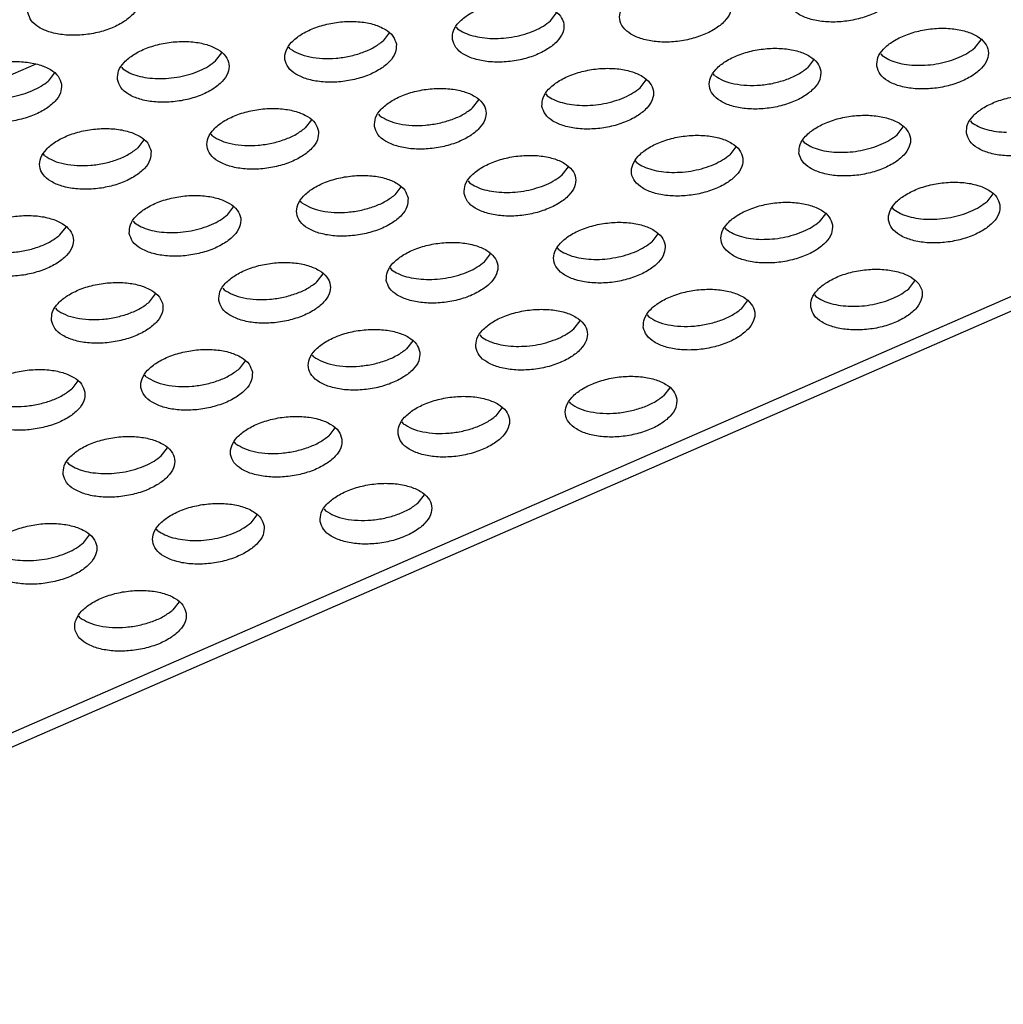
# Model space of a CAD drawing. Units: millimetres. Extents: x 31 to 625, y -33 to 387.
# Drawn here: x 525 to 530, y 240 to 246 of the extents above; entities that cross this region are included whole.
import ezdxf

# ---------------------------------------------------------------- set-up
doc = ezdxf.new("R2010")
doc.units = ezdxf.units.MM

# ---------------------------------------------------------------- blocks, each defined once
blk = doc.blocks.new('ansaugblende_serie6_bg61_natuerlichen_kondensatablauf__81', base_point=(2643.256, 1441.775))
at = {"color": 1, "linetype": 'Continuous'}
for p, q in [((3166.379, 1476.823), (3166.597, 1477.107)), ((3160.642, 1476.393), (3160.424, 1476.109)), ((3163.029, 1476.604), (3163.077, 1476.543)), ((3181.476, 1475.868), (3181.694, 1476.152)), ((3202.77, 1475.751), (3125.538, 1442.018)), ((3154.469, 1475.396), (3154.687, 1475.68)), ((3157.121, 1475.829), (3157.074, 1475.89)), ((3203.511, 1475.556), (3126.279, 1441.822)), ((3175.739, 1475.438), (3175.521, 1475.154)), ((3178.126, 1475.649), (3178.173, 1475.588)), ((3148.075, 1475.286), (3145.618, 1474.212)), ((3148.731, 1474.966), (3148.514, 1474.682)), ((3151.119, 1475.177), (3151.166, 1475.115)), ((3169.566, 1474.44), (3169.783, 1474.724)), ((3172.218, 1474.874), (3172.171, 1474.935)), ((3163.61, 1473.726), (3163.828, 1474.01)), ((3166.215, 1474.221), (3166.263, 1474.16)), ((3157.873, 1473.297), (3157.655, 1473.013)), ((3160.26, 1473.508), (3160.308, 1473.446)), ((3181.312, 1473.266), (3181.359, 1473.205)), ((3178.707, 1472.771), (3178.925, 1473.055)), ((3151.918, 1472.583), (3151.7, 1472.299)), ((3154.352, 1472.733), (3154.305, 1472.794)), ((3175.357, 1472.552), (3175.404, 1472.491)), ((3172.97, 1472.341), (3172.752, 1472.057)), ((3148.397, 1472.019), (3148.35, 1472.08)), ((3169.449, 1471.777), (3169.402, 1471.838)), ((3166.797, 1471.344), (3167.014, 1471.628)), ((3163.447, 1471.125), (3163.494, 1471.063)), ((3161.059, 1470.914), (3160.841, 1470.63)), ((3157.539, 1470.35), (3157.491, 1470.411)), ((3182.111, 1470.672), (3181.893, 1470.388)), ((3154.886, 1469.916), (3155.104, 1470.2)), ((3178.591, 1470.108), (3178.543, 1470.169)), ((3151.536, 1469.697), (3151.584, 1469.636)), ((3176.156, 1469.958), (3175.938, 1469.674)), ((3148.931, 1469.202), (3149.149, 1469.486)), ((3172.635, 1469.394), (3172.588, 1469.455)), ((3170.201, 1469.245), (3169.983, 1468.961)), ((3166.68, 1468.68), (3166.633, 1468.742)), ((3164.028, 1468.247), (3164.245, 1468.531)), ((3160.678, 1468.028), (3160.725, 1467.967)), ((3158.073, 1467.533), (3158.29, 1467.817)), ((3154.722, 1467.314), (3154.77, 1467.253)), ((3179.124, 1467.291), (3179.342, 1467.575)), ((3152.117, 1466.819), (3152.335, 1467.103)), ((3175.774, 1467.073), (3175.822, 1467.011)), ((3148.767, 1466.6), (3148.815, 1466.539)), ((3173.169, 1466.578), (3173.387, 1466.862)), ((3169.819, 1466.359), (3169.866, 1466.298)), ((3167.214, 1465.864), (3167.432, 1466.148)), ((3163.864, 1465.645), (3163.911, 1465.584)), ((3161.477, 1465.434), (3161.259, 1465.15)), ((3157.956, 1464.87), (3157.909, 1464.931)), ((3155.521, 1464.72), (3155.304, 1464.436)), ((3152.001, 1464.156), (3151.953, 1464.217)), ((3149.566, 1464.006), (3149.348, 1463.722)), ((3170.618, 1463.765), (3170.4, 1463.481)), ((3164.445, 1462.767), (3164.663, 1463.051)), ((3167.098, 1463.201), (3167.05, 1463.262)), ((3158.708, 1462.337), (3158.49, 1462.053)), ((3161.095, 1462.548), (3161.142, 1462.487)), ((3155.187, 1461.773), (3155.14, 1461.834)), ((3152.535, 1461.339), (3152.752, 1461.623)), ((3149.185, 1461.12), (3149.232, 1461.059)), ((3161.676, 1459.67), (3161.894, 1459.954)), ((3155.939, 1459.24), (3155.721, 1458.956)), ((3158.326, 1459.451), (3158.373, 1459.39)), ((3149.766, 1458.243), (3149.984, 1458.527)), ((3152.418, 1458.676), (3152.371, 1458.738)), ((3153.17, 1456.144), (3152.952, 1455.86)), ((3149.649, 1455.58), (3149.602, 1455.641))]:
    blk.add_line(p, q, dxfattribs=at)
for points in [[(3178.763, 1478.134), (3178.642, 1478.418), (3178.371, 1478.657), (3177.97, 1478.831), (3177.474, 1478.927), (3176.921, 1478.937), (3176.357, 1478.86), (3175.828, 1478.702), (3175.375, 1478.476), (3175.037, 1478.2), (3174.839, 1477.897), (3174.8, 1477.591), (3174.92, 1477.308), (3175.192, 1477.069), (3175.592, 1476.894), (3176.088, 1476.798), (3176.641, 1476.788), (3177.205, 1476.866), (3177.735, 1477.024), (3178.187, 1477.25), (3178.526, 1477.525), (3178.723, 1477.828), (3178.763, 1478.134)], [(3147.793, 1477.119), (3147.913, 1476.835), (3148.185, 1476.596), (3148.585, 1476.422), (3149.081, 1476.326), (3149.634, 1476.316), (3150.198, 1476.393), (3150.728, 1476.551), (3151.18, 1476.777), (3151.518, 1477.053), (3151.716, 1477.356), (3151.756, 1477.662), (3151.635, 1477.946), (3151.364, 1478.184), (3150.963, 1478.359), (3150.467, 1478.455), (3149.914, 1478.465), (3149.35, 1478.388), (3148.821, 1478.23), (3148.368, 1478.004), (3148.03, 1477.728), (3147.832, 1477.425), (3147.793, 1477.119)], [(3172.807, 1477.42), (3172.687, 1477.704), (3172.415, 1477.943), (3172.015, 1478.117), (3171.519, 1478.214), (3170.966, 1478.223), (3170.402, 1478.146), (3169.872, 1477.988), (3169.42, 1477.762), (3169.081, 1477.486), (3168.884, 1477.183), (3168.844, 1476.878), (3168.965, 1476.594), (3169.236, 1476.355), (3169.637, 1476.18), (3170.133, 1476.084), (3170.686, 1476.074), (3171.25, 1476.152), (3171.779, 1476.31), (3172.232, 1476.536), (3172.57, 1476.811), (3172.768, 1477.114), (3172.807, 1477.42)], [(3162.889, 1476.164), (3163.01, 1475.88), (3163.281, 1475.641), (3163.681, 1475.467), (3164.178, 1475.37), (3164.731, 1475.361), (3165.295, 1475.438), (3165.824, 1475.596), (3166.277, 1475.822), (3166.615, 1476.098), (3166.812, 1476.401), (3166.852, 1476.706), (3166.732, 1476.99), (3166.46, 1477.229), (3166.06, 1477.404), (3165.564, 1477.5), (3165.011, 1477.51), (3164.447, 1477.432), (3163.917, 1477.274), (3163.465, 1477.048), (3163.126, 1476.773), (3162.929, 1476.47), (3162.889, 1476.164)], [(3160.897, 1475.993), (3160.776, 1476.276), (3160.505, 1476.515), (3160.105, 1476.69), (3159.608, 1476.786), (3159.056, 1476.796), (3158.492, 1476.719), (3157.962, 1476.56), (3157.51, 1476.335), (3157.171, 1476.059), (3156.974, 1475.756), (3156.934, 1475.45), (3157.055, 1475.166), (3157.326, 1474.927), (3157.726, 1474.753), (3158.223, 1474.657), (3158.775, 1474.647), (3159.339, 1474.724), (3159.869, 1474.882), (3160.321, 1475.108), (3160.66, 1475.384), (3160.857, 1475.687), (3160.897, 1475.993)], [(3164.319, 1476.196), (3164.706, 1476.209), (3165.094, 1476.262), (3165.47, 1476.354), (3165.818, 1476.482), (3166.125, 1476.64), (3166.379, 1476.823)], [(3163.077, 1476.543), (3163.316, 1476.402), (3163.611, 1476.295), (3163.95, 1476.225), (3164.319, 1476.196)], [(3177.986, 1475.209), (3178.106, 1474.925), (3178.378, 1474.686), (3178.778, 1474.511), (3179.275, 1474.415), (3179.827, 1474.405), (3180.391, 1474.483), (3180.921, 1474.641), (3181.373, 1474.867), (3181.712, 1475.142), (3181.909, 1475.445), (3181.949, 1475.751), (3181.828, 1476.035), (3181.557, 1476.274), (3181.157, 1476.448), (3180.66, 1476.544), (3180.108, 1476.554), (3179.544, 1476.477), (3179.014, 1476.319), (3178.561, 1476.093), (3178.223, 1475.817), (3178.026, 1475.514), (3177.986, 1475.209)], [(3150.979, 1474.736), (3151.099, 1474.452), (3151.371, 1474.213), (3151.771, 1474.039), (3152.267, 1473.943), (3152.82, 1473.933), (3153.384, 1474.01), (3153.914, 1474.168), (3154.366, 1474.394), (3154.705, 1474.67), (3154.902, 1474.973), (3154.942, 1475.279), (3154.821, 1475.563), (3154.55, 1475.801), (3154.15, 1475.976), (3153.653, 1476.072), (3153.101, 1476.082), (3152.537, 1476.005), (3152.007, 1475.847), (3151.554, 1475.621), (3151.216, 1475.345), (3151.019, 1475.042), (3150.979, 1474.736)], [(3157.121, 1475.829), (3157.43, 1475.658), (3157.82, 1475.541), (3158.27, 1475.486), (3158.751, 1475.495), (3159.235, 1475.568), (3159.693, 1475.7), (3160.097, 1475.884), (3160.424, 1476.109)], [(3175.994, 1475.037), (3175.873, 1475.321), (3175.602, 1475.56), (3175.202, 1475.735), (3174.705, 1475.831), (3174.152, 1475.84), (3173.588, 1475.763), (3173.059, 1475.605), (3172.606, 1475.379), (3172.268, 1475.104), (3172.071, 1474.801), (3172.031, 1474.495), (3172.151, 1474.211), (3172.423, 1473.972), (3172.823, 1473.797), (3173.319, 1473.701), (3173.872, 1473.692), (3174.436, 1473.769), (3174.966, 1473.927), (3175.418, 1474.153), (3175.757, 1474.428), (3175.954, 1474.731), (3175.994, 1475.037)], [(3179.416, 1475.241), (3179.803, 1475.253), (3180.191, 1475.307), (3180.566, 1475.399), (3180.914, 1475.527), (3181.221, 1475.685), (3181.476, 1475.868)], [(3148.987, 1474.565), (3148.866, 1474.849), (3148.595, 1475.088), (3148.194, 1475.262), (3147.698, 1475.358), (3147.145, 1475.368), (3146.581, 1475.291), (3146.052, 1475.133), (3145.599, 1474.907), (3145.261, 1474.631), (3145.064, 1474.328), (3145.024, 1474.022), (3145.144, 1473.739), (3145.416, 1473.5), (3145.816, 1473.325), (3146.312, 1473.229), (3146.865, 1473.219), (3147.429, 1473.296), (3147.959, 1473.454), (3148.411, 1473.68), (3148.75, 1473.956), (3148.947, 1474.259), (3148.987, 1474.565)], [(3152.409, 1474.769), (3152.795, 1474.781), (3153.184, 1474.834), (3153.559, 1474.927), (3153.907, 1475.054), (3154.214, 1475.213), (3154.469, 1475.396)], [(3178.173, 1475.588), (3178.413, 1475.447), (3178.707, 1475.34), (3179.046, 1475.27), (3179.416, 1475.241)], [(3151.166, 1475.115), (3151.406, 1474.975), (3151.7, 1474.867), (3152.039, 1474.798), (3152.409, 1474.769)], [(3166.075, 1473.781), (3166.196, 1473.497), (3166.467, 1473.258), (3166.868, 1473.084), (3167.364, 1472.988), (3167.917, 1472.978), (3168.481, 1473.055), (3169.01, 1473.213), (3169.463, 1473.439), (3169.801, 1473.715), (3169.999, 1474.018), (3170.038, 1474.323), (3169.918, 1474.607), (3169.646, 1474.846), (3169.246, 1475.021), (3168.75, 1475.117), (3168.197, 1475.127), (3167.633, 1475.049), (3167.103, 1474.891), (3166.651, 1474.665), (3166.313, 1474.39), (3166.115, 1474.087), (3166.075, 1473.781)], [(3172.218, 1474.874), (3172.526, 1474.703), (3172.917, 1474.586), (3173.366, 1474.531), (3173.847, 1474.539), (3174.331, 1474.612), (3174.789, 1474.745), (3175.194, 1474.929), (3175.521, 1475.154)], [(3147.229, 1474.12), (3147.604, 1474.213), (3147.952, 1474.341), (3148.259, 1474.499), (3148.514, 1474.682)], [(3160.12, 1473.067), (3160.241, 1472.783), (3160.512, 1472.544), (3160.912, 1472.37), (3161.409, 1472.274), (3161.962, 1472.264), (3162.526, 1472.341), (3163.055, 1472.499), (3163.508, 1472.725), (3163.846, 1473.001), (3164.043, 1473.304), (3164.083, 1473.61), (3163.963, 1473.893), (3163.691, 1474.132), (3163.291, 1474.307), (3162.795, 1474.403), (3162.242, 1474.413), (3161.678, 1474.336), (3161.148, 1474.178), (3160.696, 1473.952), (3160.357, 1473.676), (3160.16, 1473.373), (3160.12, 1473.067)], [(3167.506, 1473.813), (3167.892, 1473.826), (3168.281, 1473.879), (3168.656, 1473.971), (3169.004, 1474.099), (3169.311, 1474.258), (3169.566, 1474.44)], [(3166.263, 1474.16), (3166.502, 1474.019), (3166.797, 1473.912), (3167.136, 1473.842), (3167.506, 1473.813)], [(3181.172, 1472.826), (3181.293, 1472.542), (3181.564, 1472.303), (3181.964, 1472.128), (3182.461, 1472.032), (3183.013, 1472.022), (3183.577, 1472.1), (3184.107, 1472.258), (3184.56, 1472.484), (3184.898, 1472.759), (3185.095, 1473.062), (3185.135, 1473.368), (3185.015, 1473.652), (3184.743, 1473.891), (3184.343, 1474.065), (3183.846, 1474.161), (3183.294, 1474.171), (3182.73, 1474.094), (3182.2, 1473.936), (3181.748, 1473.71), (3181.409, 1473.434), (3181.212, 1473.131), (3181.172, 1472.826)], [(3158.128, 1472.896), (3158.007, 1473.18), (3157.736, 1473.419), (3157.336, 1473.593), (3156.839, 1473.689), (3156.287, 1473.699), (3155.723, 1473.622), (3155.193, 1473.464), (3154.741, 1473.238), (3154.402, 1472.962), (3154.205, 1472.659), (3154.165, 1472.353), (3154.286, 1472.069), (3154.557, 1471.831), (3154.957, 1471.656), (3155.454, 1471.56), (3156.006, 1471.55), (3156.57, 1471.627), (3157.1, 1471.785), (3157.552, 1472.011), (3157.891, 1472.287), (3158.088, 1472.59), (3158.128, 1472.896)], [(3160.308, 1473.446), (3160.616, 1473.275), (3161.007, 1473.158), (3161.456, 1473.103), (3161.937, 1473.112), (3162.421, 1473.185), (3162.879, 1473.317), (3163.284, 1473.502), (3163.61, 1473.726)], [(3175.217, 1472.112), (3175.338, 1471.828), (3175.609, 1471.589), (3176.009, 1471.415), (3176.506, 1471.318), (3177.058, 1471.309), (3177.622, 1471.386), (3178.152, 1471.544), (3178.604, 1471.77), (3178.943, 1472.045), (3179.14, 1472.349), (3179.18, 1472.654), (3179.059, 1472.938), (3178.788, 1473.177), (3178.388, 1473.352), (3177.891, 1473.448), (3177.339, 1473.457), (3176.775, 1473.38), (3176.245, 1473.222), (3175.793, 1472.996), (3175.454, 1472.721), (3175.257, 1472.418), (3175.217, 1472.112)], [(3181.359, 1473.205), (3181.599, 1473.064), (3181.894, 1472.957), (3182.232, 1472.887), (3182.602, 1472.858)], [(3152.173, 1472.182), (3152.052, 1472.466), (3151.781, 1472.705), (3151.381, 1472.879), (3150.884, 1472.975), (3150.332, 1472.985), (3149.768, 1472.908), (3149.238, 1472.75), (3148.786, 1472.524), (3148.447, 1472.248), (3148.25, 1471.945), (3148.21, 1471.639), (3148.331, 1471.356), (3148.602, 1471.117), (3149.002, 1470.942), (3149.499, 1470.846), (3150.051, 1470.836), (3150.615, 1470.913), (3151.145, 1471.071), (3151.597, 1471.297), (3151.936, 1471.573), (3152.133, 1471.876), (3152.173, 1472.182)], [(3154.352, 1472.733), (3154.661, 1472.561), (3155.051, 1472.445), (3155.501, 1472.389), (3155.982, 1472.398), (3156.466, 1472.471), (3156.924, 1472.603), (3157.328, 1472.788), (3157.655, 1473.013)], [(3173.225, 1471.941), (3173.104, 1472.224), (3172.833, 1472.463), (3172.433, 1472.638), (3171.936, 1472.734), (3171.383, 1472.744), (3170.819, 1472.666), (3170.29, 1472.508), (3169.837, 1472.282), (3169.499, 1472.007), (3169.302, 1471.704), (3169.262, 1471.398), (3169.382, 1471.114), (3169.654, 1470.875), (3170.054, 1470.701), (3170.55, 1470.605), (3171.103, 1470.595), (3171.667, 1470.672), (3172.197, 1470.83), (3172.649, 1471.056), (3172.988, 1471.332), (3173.185, 1471.635), (3173.225, 1471.941)], [(3176.647, 1472.144), (3177.034, 1472.156), (3177.422, 1472.21), (3177.797, 1472.302), (3178.145, 1472.43), (3178.452, 1472.588), (3178.707, 1472.771)], [(3148.397, 1472.019), (3148.706, 1471.848), (3149.096, 1471.731), (3149.545, 1471.675), (3150.027, 1471.684), (3150.511, 1471.757), (3150.969, 1471.89), (3151.373, 1472.074), (3151.7, 1472.299)], [(3175.404, 1472.491), (3175.644, 1472.35), (3175.939, 1472.243), (3176.277, 1472.173), (3176.647, 1472.144)], [(3163.307, 1470.684), (3163.427, 1470.4), (3163.699, 1470.161), (3164.099, 1469.987), (3164.595, 1469.891), (3165.148, 1469.881), (3165.712, 1469.958), (3166.242, 1470.116), (3166.694, 1470.342), (3167.032, 1470.618), (3167.23, 1470.921), (3167.27, 1471.227), (3167.149, 1471.511), (3166.878, 1471.749), (3166.477, 1471.924), (3165.981, 1472.02), (3165.428, 1472.03), (3164.864, 1471.953), (3164.335, 1471.795), (3163.882, 1471.569), (3163.544, 1471.293), (3163.346, 1470.99), (3163.307, 1470.684)], [(3170.692, 1471.43), (3171.078, 1471.443), (3171.467, 1471.496), (3171.842, 1471.588), (3172.19, 1471.716), (3172.497, 1471.875), (3172.752, 1472.057)], [(3169.449, 1471.777), (3169.689, 1471.636), (3169.983, 1471.529), (3170.322, 1471.459), (3170.692, 1471.43)], [(3161.314, 1470.513), (3161.194, 1470.797), (3160.922, 1471.036), (3160.522, 1471.21), (3160.026, 1471.306), (3159.473, 1471.316), (3158.909, 1471.239), (3158.379, 1471.081), (3157.927, 1470.855), (3157.588, 1470.579), (3157.391, 1470.276), (3157.351, 1469.97), (3157.472, 1469.686), (3157.743, 1469.448), (3158.144, 1469.273), (3158.64, 1469.177), (3159.193, 1469.167), (3159.757, 1469.244), (3160.286, 1469.402), (3160.739, 1469.628), (3161.077, 1469.904), (3161.274, 1470.207), (3161.314, 1470.513)], [(3164.737, 1470.717), (3165.123, 1470.729), (3165.512, 1470.782), (3165.887, 1470.875), (3166.235, 1471.002), (3166.542, 1471.161), (3166.797, 1471.344)], [(3163.494, 1471.063), (3163.733, 1470.923), (3164.028, 1470.815), (3164.367, 1470.746), (3164.737, 1470.717)], [(3182.366, 1470.271), (3182.246, 1470.555), (3181.974, 1470.794), (3181.574, 1470.969), (3181.078, 1471.065), (3180.525, 1471.075), (3179.961, 1470.997), (3179.431, 1470.839), (3178.979, 1470.613), (3178.64, 1470.338), (3178.443, 1470.035), (3178.403, 1469.729), (3178.524, 1469.445), (3178.795, 1469.206), (3179.195, 1469.032), (3179.692, 1468.935), (3180.245, 1468.926), (3180.809, 1469.003), (3181.338, 1469.161), (3181.791, 1469.387), (3182.129, 1469.663), (3182.326, 1469.966), (3182.366, 1470.271)], [(3151.396, 1469.256), (3151.517, 1468.973), (3151.788, 1468.734), (3152.188, 1468.559), (3152.685, 1468.463), (3153.237, 1468.453), (3153.801, 1468.531), (3154.331, 1468.689), (3154.784, 1468.915), (3155.122, 1469.19), (3155.319, 1469.493), (3155.359, 1469.799), (3155.239, 1470.083), (3154.967, 1470.322), (3154.567, 1470.496), (3154.07, 1470.592), (3153.518, 1470.602), (3152.954, 1470.525), (3152.424, 1470.367), (3151.972, 1470.141), (3151.633, 1469.865), (3151.436, 1469.562), (3151.396, 1469.256)], [(3157.539, 1470.35), (3157.847, 1470.179), (3158.238, 1470.062), (3158.687, 1470.006), (3159.168, 1470.015), (3159.652, 1470.088), (3160.11, 1470.221), (3160.515, 1470.405), (3160.841, 1470.63)], [(3176.411, 1469.558), (3176.29, 1469.841), (3176.019, 1470.08), (3175.619, 1470.255), (3175.122, 1470.351), (3174.57, 1470.361), (3174.006, 1470.284), (3173.476, 1470.126), (3173.024, 1469.9), (3172.685, 1469.624), (3172.488, 1469.321), (3172.448, 1469.015), (3172.569, 1468.731), (3172.84, 1468.492), (3173.24, 1468.318), (3173.737, 1468.222), (3174.289, 1468.212), (3174.853, 1468.289), (3175.383, 1468.447), (3175.835, 1468.673), (3176.174, 1468.949), (3176.371, 1469.252), (3176.411, 1469.558)], [(3178.591, 1470.108), (3178.83, 1469.967), (3179.125, 1469.86), (3179.464, 1469.79), (3179.833, 1469.761), (3180.22, 1469.774), (3180.608, 1469.827)], [(3180.608, 1469.827), (3180.984, 1469.919), (3181.332, 1470.047), (3181.639, 1470.205), (3181.893, 1470.388)], [(3145.441, 1468.543), (3145.562, 1468.259), (3145.833, 1468.02), (3146.233, 1467.845), (3146.73, 1467.749), (3147.282, 1467.739), (3147.846, 1467.817), (3148.376, 1467.975), (3148.828, 1468.201), (3149.167, 1468.476), (3149.364, 1468.779), (3149.404, 1469.085), (3149.283, 1469.369), (3149.012, 1469.608), (3148.612, 1469.782), (3148.115, 1469.879), (3147.563, 1469.888), (3146.999, 1469.811), (3146.469, 1469.653), (3146.017, 1469.427), (3145.678, 1469.151), (3145.481, 1468.848), (3145.441, 1468.543)], [(3152.826, 1469.289), (3153.213, 1469.301), (3153.601, 1469.355), (3153.977, 1469.447), (3154.325, 1469.575), (3154.632, 1469.733), (3154.886, 1469.916)], [(3151.584, 1469.636), (3151.823, 1469.495), (3152.118, 1469.388), (3152.457, 1469.318), (3152.826, 1469.289)], [(3170.456, 1468.844), (3170.335, 1469.128), (3170.064, 1469.366), (3169.664, 1469.541), (3169.167, 1469.637), (3168.614, 1469.647), (3168.05, 1469.57), (3167.521, 1469.412), (3167.068, 1469.186), (3166.73, 1468.91), (3166.533, 1468.607), (3166.493, 1468.301), (3166.613, 1468.017), (3166.885, 1467.778), (3167.285, 1467.604), (3167.781, 1467.508), (3168.334, 1467.498), (3168.898, 1467.575), (3169.428, 1467.733), (3169.88, 1467.959), (3170.219, 1468.235), (3170.416, 1468.538), (3170.456, 1468.844)], [(3172.635, 1469.394), (3172.875, 1469.253), (3173.17, 1469.146), (3173.508, 1469.077), (3173.878, 1469.047)], [(3173.878, 1469.047), (3174.265, 1469.06), (3174.653, 1469.113), (3175.028, 1469.205), (3175.376, 1469.333), (3175.684, 1469.492), (3175.938, 1469.674)], [(3145.628, 1468.922), (3145.937, 1468.751), (3146.327, 1468.634), (3146.777, 1468.578), (3147.258, 1468.587), (3147.742, 1468.66), (3148.2, 1468.793), (3148.604, 1468.977), (3148.931, 1469.202)], [(3160.538, 1467.587), (3160.658, 1467.304), (3160.93, 1467.065), (3161.33, 1466.89), (3161.826, 1466.794), (3162.379, 1466.784), (3162.943, 1466.861), (3163.473, 1467.019), (3163.925, 1467.245), (3164.264, 1467.521), (3164.461, 1467.824), (3164.501, 1468.13), (3164.38, 1468.414), (3164.109, 1468.653), (3163.708, 1468.827), (3163.212, 1468.923), (3162.659, 1468.933), (3162.095, 1468.856), (3161.566, 1468.698), (3161.113, 1468.472), (3160.775, 1468.196), (3160.578, 1467.893), (3160.538, 1467.587)], [(3166.68, 1468.68), (3166.92, 1468.54), (3167.214, 1468.432), (3167.553, 1468.363), (3167.923, 1468.334), (3168.309, 1468.346), (3168.698, 1468.399)], [(3168.698, 1468.399), (3169.073, 1468.492), (3169.421, 1468.619), (3169.728, 1468.778), (3169.983, 1468.961)], [(3154.582, 1466.874), (3154.703, 1466.59), (3154.974, 1466.351), (3155.375, 1466.176), (3155.871, 1466.08), (3156.424, 1466.07), (3156.988, 1466.148), (3157.517, 1466.306), (3157.97, 1466.532), (3158.308, 1466.807), (3158.506, 1467.11), (3158.545, 1467.416), (3158.425, 1467.7), (3158.153, 1467.939), (3157.753, 1468.113), (3157.257, 1468.209), (3156.704, 1468.219), (3156.14, 1468.142), (3155.61, 1467.984), (3155.158, 1467.758), (3154.82, 1467.482), (3154.622, 1467.179), (3154.582, 1466.874)], [(3160.725, 1467.967), (3160.964, 1467.826), (3161.259, 1467.718), (3161.598, 1467.649), (3161.968, 1467.62)], [(3161.968, 1467.62), (3162.354, 1467.632), (3162.743, 1467.685), (3163.118, 1467.778), (3163.466, 1467.906), (3163.773, 1468.064), (3164.028, 1468.247)], [(3175.634, 1466.632), (3175.755, 1466.348), (3176.026, 1466.109), (3176.426, 1465.935), (3176.923, 1465.839), (3177.476, 1465.829), (3178.04, 1465.906), (3178.569, 1466.064), (3179.022, 1466.29), (3179.36, 1466.566), (3179.557, 1466.869), (3179.597, 1467.175), (3179.477, 1467.458), (3179.205, 1467.697), (3178.805, 1467.872), (3178.309, 1467.968), (3177.756, 1467.978), (3177.192, 1467.901), (3176.662, 1467.743), (3176.21, 1467.517), (3175.871, 1467.241), (3175.674, 1466.938), (3175.634, 1466.632)], [(3148.627, 1466.16), (3148.748, 1465.876), (3149.019, 1465.637), (3149.419, 1465.462), (3149.916, 1465.366), (3150.469, 1465.357), (3151.033, 1465.434), (3151.562, 1465.592), (3152.015, 1465.818), (3152.353, 1466.093), (3152.55, 1466.396), (3152.59, 1466.702), (3152.47, 1466.986), (3152.198, 1467.225), (3151.798, 1467.4), (3151.302, 1467.496), (3150.749, 1467.505), (3150.185, 1467.428), (3149.655, 1467.27), (3149.203, 1467.044), (3148.864, 1466.769), (3148.667, 1466.466), (3148.627, 1466.16)], [(3154.77, 1467.253), (3155.078, 1467.082), (3155.469, 1466.965), (3155.918, 1466.909), (3156.399, 1466.918), (3156.883, 1466.991), (3157.341, 1467.124), (3157.746, 1467.308), (3158.073, 1467.533)], [(3169.679, 1465.918), (3169.8, 1465.634), (3170.071, 1465.396), (3170.471, 1465.221), (3170.968, 1465.125), (3171.52, 1465.115), (3172.084, 1465.192), (3172.614, 1465.35), (3173.066, 1465.576), (3173.405, 1465.852), (3173.602, 1466.155), (3173.642, 1466.461), (3173.521, 1466.745), (3173.25, 1466.984), (3172.85, 1467.158), (3172.353, 1467.254), (3171.801, 1467.264), (3171.237, 1467.187), (3170.707, 1467.029), (3170.255, 1466.803), (3169.916, 1466.527), (3169.719, 1466.224), (3169.679, 1465.918)], [(3177.064, 1466.664), (3177.451, 1466.677), (3177.839, 1466.73), (3178.215, 1466.823), (3178.563, 1466.95), (3178.87, 1467.109), (3179.124, 1467.291)], [(3175.822, 1467.011), (3176.061, 1466.87), (3176.356, 1466.763), (3176.695, 1466.694), (3177.064, 1466.664)], [(3148.815, 1466.539), (3149.123, 1466.368), (3149.513, 1466.251), (3149.963, 1466.196), (3150.444, 1466.204), (3150.928, 1466.277), (3151.386, 1466.41), (3151.791, 1466.594), (3152.117, 1466.819)], [(3163.724, 1465.204), (3163.845, 1464.921), (3164.116, 1464.682), (3164.516, 1464.507), (3165.013, 1464.411), (3165.565, 1464.401), (3166.129, 1464.478), (3166.659, 1464.636), (3167.111, 1464.862), (3167.45, 1465.138), (3167.647, 1465.441), (3167.687, 1465.747), (3167.566, 1466.031), (3167.295, 1466.27), (3166.895, 1466.444), (3166.398, 1466.54), (3165.846, 1466.55), (3165.282, 1466.473), (3164.752, 1466.315), (3164.299, 1466.089), (3163.961, 1465.813), (3163.764, 1465.51), (3163.724, 1465.204)], [(3169.866, 1466.298), (3170.175, 1466.126), (3170.565, 1466.01), (3171.015, 1465.954), (3171.496, 1465.963), (3171.98, 1466.036), (3172.438, 1466.168), (3172.842, 1466.353), (3173.169, 1466.578)], [(3161.732, 1465.033), (3161.611, 1465.317), (3161.34, 1465.556), (3160.94, 1465.73), (3160.443, 1465.826), (3159.89, 1465.836), (3159.326, 1465.759), (3158.797, 1465.601), (3158.344, 1465.375), (3158.006, 1465.099), (3157.809, 1464.796), (3157.769, 1464.491), (3157.889, 1464.207), (3158.161, 1463.968), (3158.561, 1463.793), (3159.057, 1463.697), (3159.61, 1463.687), (3160.174, 1463.765), (3160.704, 1463.923), (3161.156, 1464.149), (3161.495, 1464.424), (3161.692, 1464.727), (3161.732, 1465.033)], [(3165.154, 1465.237), (3165.541, 1465.249), (3165.929, 1465.303), (3166.304, 1465.395), (3166.652, 1465.523), (3166.959, 1465.681), (3167.214, 1465.864)], [(3163.911, 1465.584), (3164.151, 1465.443), (3164.445, 1465.336), (3164.784, 1465.266), (3165.154, 1465.237)], [(3157.956, 1464.87), (3158.264, 1464.699), (3158.655, 1464.582), (3159.104, 1464.526), (3159.585, 1464.535), (3160.069, 1464.608), (3160.527, 1464.741), (3160.932, 1464.925), (3161.259, 1465.15)], [(3155.777, 1464.319), (3155.656, 1464.603), (3155.385, 1464.842), (3154.984, 1465.017), (3154.488, 1465.113), (3153.935, 1465.123), (3153.371, 1465.045), (3152.842, 1464.887), (3152.389, 1464.661), (3152.051, 1464.386), (3151.853, 1464.083), (3151.813, 1463.777), (3151.934, 1463.493), (3152.206, 1463.254), (3152.606, 1463.08), (3153.102, 1462.983), (3153.655, 1462.974), (3154.219, 1463.051), (3154.748, 1463.209), (3155.201, 1463.435), (3155.539, 1463.711), (3155.737, 1464.014), (3155.777, 1464.319)], [(3149.821, 1463.606), (3149.701, 1463.889), (3149.429, 1464.128), (3149.029, 1464.303), (3148.533, 1464.399), (3147.98, 1464.409), (3147.416, 1464.331), (3146.886, 1464.173), (3146.434, 1463.947), (3146.095, 1463.672), (3145.898, 1463.369), (3145.858, 1463.063), (3145.979, 1462.779), (3146.25, 1462.54), (3146.65, 1462.366), (3147.147, 1462.27), (3147.7, 1462.26), (3148.264, 1462.337), (3148.793, 1462.495), (3149.246, 1462.721), (3149.584, 1462.997), (3149.781, 1463.3), (3149.821, 1463.606)], [(3152.001, 1464.156), (3152.309, 1463.985), (3152.7, 1463.868), (3153.149, 1463.813), (3153.63, 1463.822), (3154.114, 1463.894), (3154.572, 1464.027), (3154.977, 1464.211), (3155.304, 1464.436)], [(3170.873, 1463.364), (3170.753, 1463.648), (3170.481, 1463.887), (3170.081, 1464.061), (3169.584, 1464.157), (3169.032, 1464.167), (3168.468, 1464.09), (3167.938, 1463.932), (3167.486, 1463.706), (3167.147, 1463.43), (3166.95, 1463.127), (3166.91, 1462.821), (3167.031, 1462.538), (3167.302, 1462.299), (3167.702, 1462.124), (3168.199, 1462.028), (3168.751, 1462.018), (3169.315, 1462.096), (3169.845, 1462.254), (3170.298, 1462.48), (3170.636, 1462.755), (3170.833, 1463.058), (3170.873, 1463.364)], [(3146.046, 1463.442), (3146.354, 1463.271), (3146.745, 1463.154), (3147.194, 1463.099), (3147.675, 1463.108), (3148.159, 1463.181), (3148.617, 1463.313), (3149.022, 1463.497), (3149.348, 1463.722)], [(3160.955, 1462.108), (3161.076, 1461.824), (3161.347, 1461.585), (3161.747, 1461.41), (3162.244, 1461.314), (3162.796, 1461.305), (3163.36, 1461.382), (3163.89, 1461.54), (3164.342, 1461.766), (3164.681, 1462.041), (3164.878, 1462.344), (3164.918, 1462.65), (3164.797, 1462.934), (3164.526, 1463.173), (3164.126, 1463.347), (3163.629, 1463.444), (3163.077, 1463.453), (3162.513, 1463.376), (3161.983, 1463.218), (3161.531, 1462.992), (3161.192, 1462.716), (3160.995, 1462.413), (3160.955, 1462.108)], [(3167.098, 1463.201), (3167.406, 1463.03), (3167.796, 1462.913), (3168.246, 1462.857), (3168.727, 1462.866), (3169.211, 1462.939), (3169.669, 1463.072), (3170.073, 1463.256), (3170.4, 1463.481)], [(3158.963, 1461.936), (3158.842, 1462.22), (3158.571, 1462.459), (3158.171, 1462.634), (3157.674, 1462.73), (3157.121, 1462.74), (3156.557, 1462.662), (3156.028, 1462.504), (3155.575, 1462.278), (3155.237, 1462.003), (3155.04, 1461.7), (3155, 1461.394), (3155.12, 1461.11), (3155.392, 1460.871), (3155.792, 1460.697), (3156.288, 1460.601), (3156.841, 1460.591), (3157.405, 1460.668), (3157.935, 1460.826), (3158.387, 1461.052), (3158.726, 1461.328), (3158.923, 1461.631), (3158.963, 1461.936)], [(3161.142, 1462.487), (3161.451, 1462.316), (3161.841, 1462.199), (3162.291, 1462.143), (3162.772, 1462.152), (3163.256, 1462.225), (3163.714, 1462.358), (3164.118, 1462.542), (3164.445, 1462.767)], [(3149.045, 1460.68), (3149.165, 1460.396), (3149.437, 1460.157), (3149.837, 1459.983), (3150.333, 1459.887), (3150.886, 1459.877), (3151.45, 1459.954), (3151.98, 1460.112), (3152.432, 1460.338), (3152.77, 1460.614), (3152.968, 1460.917), (3153.008, 1461.223), (3152.887, 1461.506), (3152.616, 1461.745), (3152.215, 1461.92), (3151.719, 1462.016), (3151.166, 1462.026), (3150.602, 1461.949), (3150.073, 1461.791), (3149.62, 1461.565), (3149.282, 1461.289), (3149.084, 1460.986), (3149.045, 1460.68)], [(3155.187, 1461.773), (3155.496, 1461.602), (3155.886, 1461.485), (3156.335, 1461.43), (3156.816, 1461.439), (3157.3, 1461.512), (3157.758, 1461.644), (3158.163, 1461.828), (3158.49, 1462.053)], [(3150.475, 1460.712), (3150.861, 1460.725), (3151.25, 1460.778), (3151.625, 1460.871), (3151.973, 1460.998), (3152.28, 1461.157), (3152.535, 1461.339)], [(3149.232, 1461.059), (3149.471, 1460.918), (3149.766, 1460.811), (3150.105, 1460.742), (3150.475, 1460.712)], [(3158.186, 1459.011), (3158.307, 1458.727), (3158.578, 1458.488), (3158.978, 1458.314), (3159.475, 1458.218), (3160.027, 1458.208), (3160.591, 1458.285), (3161.121, 1458.443), (3161.573, 1458.669), (3161.912, 1458.945), (3162.109, 1459.248), (3162.149, 1459.553), (3162.028, 1459.837), (3161.757, 1460.076), (3161.357, 1460.251), (3160.86, 1460.347), (3160.308, 1460.357), (3159.744, 1460.279), (3159.214, 1460.121), (3158.762, 1459.895), (3158.423, 1459.62), (3158.226, 1459.317), (3158.186, 1459.011)], [(3156.194, 1458.84), (3156.073, 1459.123), (3155.802, 1459.362), (3155.402, 1459.537), (3154.905, 1459.633), (3154.353, 1459.643), (3153.789, 1459.566), (3153.259, 1459.408), (3152.806, 1459.182), (3152.468, 1458.906), (3152.271, 1458.603), (3152.231, 1458.297), (3152.351, 1458.013), (3152.623, 1457.774), (3153.023, 1457.6), (3153.52, 1457.504), (3154.072, 1457.494), (3154.636, 1457.571), (3155.166, 1457.729), (3155.618, 1457.955), (3155.957, 1458.231), (3156.154, 1458.534), (3156.194, 1458.84)], [(3158.373, 1459.39), (3158.682, 1459.219), (3159.072, 1459.102), (3159.522, 1459.047), (3160.003, 1459.056), (3160.487, 1459.129), (3160.945, 1459.261), (3161.349, 1459.445), (3161.676, 1459.67)], [(3146.276, 1457.583), (3146.396, 1457.299), (3146.668, 1457.061), (3147.068, 1456.886), (3147.564, 1456.79), (3148.117, 1456.78), (3148.681, 1456.857), (3149.211, 1457.015), (3149.663, 1457.241), (3150.002, 1457.517), (3150.199, 1457.82), (3150.239, 1458.126), (3150.118, 1458.41), (3149.847, 1458.649), (3149.446, 1458.823), (3148.95, 1458.919), (3148.397, 1458.929), (3147.833, 1458.852), (3147.304, 1458.694), (3146.851, 1458.468), (3146.513, 1458.192), (3146.316, 1457.889), (3146.276, 1457.583)], [(3154.436, 1458.395), (3154.811, 1458.488), (3155.159, 1458.615), (3155.466, 1458.774), (3155.721, 1458.956)], [(3152.418, 1458.676), (3152.658, 1458.535), (3152.952, 1458.428), (3153.291, 1458.359), (3153.661, 1458.329), (3154.047, 1458.342), (3154.436, 1458.395)], [(3147.706, 1457.616), (3148.092, 1457.628), (3148.481, 1457.681), (3148.856, 1457.774), (3149.204, 1457.902), (3149.511, 1458.06), (3149.766, 1458.243)], [(3146.463, 1457.963), (3146.702, 1457.822), (3146.997, 1457.714), (3147.336, 1457.645), (3147.706, 1457.616)], [(3153.425, 1455.743), (3153.304, 1456.027), (3153.033, 1456.266), (3152.633, 1456.44), (3152.136, 1456.536), (3151.584, 1456.546), (3151.02, 1456.469), (3150.49, 1456.311), (3150.038, 1456.085), (3149.699, 1455.809), (3149.502, 1455.506), (3149.462, 1455.2), (3149.583, 1454.916), (3149.854, 1454.678), (3150.254, 1454.503), (3150.751, 1454.407), (3151.303, 1454.397), (3151.867, 1454.474), (3152.397, 1454.632), (3152.849, 1454.858), (3153.188, 1455.134), (3153.385, 1455.437), (3153.425, 1455.743)], [(3149.649, 1455.58), (3149.958, 1455.409), (3150.348, 1455.292), (3150.797, 1455.236), (3151.279, 1455.245), (3151.763, 1455.318), (3152.221, 1455.451), (3152.625, 1455.635), (3152.952, 1455.86)]]:
    blk.add_spline(points, degree=3, dxfattribs=at)
blk = doc.blocks.new('ansaugblende_serie6_bg61_mit_drahtseilzug_natuerlichen_kondensatablauf_02__82', base_point=(2643.256, 1441.775))
blk.add_blockref('ansaugblende_serie6_bg61_natuerlichen_kondensatablauf__81', (2643.256, 1441.775))
blk = doc.blocks.new('verkleidung_umluft_bg61_decke_nat_kond__85', base_point=(2619.938, 1441.775))
blk.add_blockref('ansaugblende_serie6_bg61_mit_drahtseilzug_natuerlichen_kondensatablauf_02__82', (2643.256, 1441.775))
blk = doc.blocks.new('Allg_Ansicht1', base_point=(3083.994, 1811.996))
blk.add_blockref('verkleidung_umluft_bg61_decke_nat_kond__85', (2619.938, 1441.775))

msp = doc.modelspace()

# ---------------------------------------------------------------- block references
at = {"xscale": 0.166667, "yscale": 0.166667, "zscale": 0.166667}
msp.add_blockref('Allg_Ansicht1', (514, 302), dxfattribs=at)

doc.saveas('drawing.dxf')
